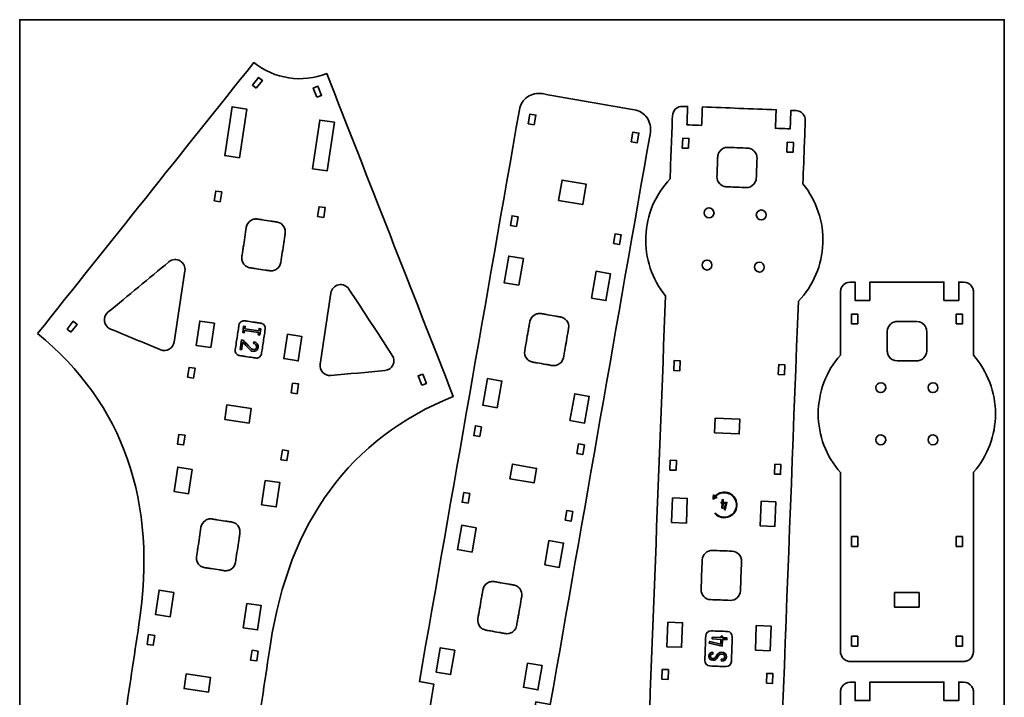
# Model space of a CAD drawing. Units: inches. Extents: x -998 to 1242, y -499 to 761.
# Drawn here: x -998 to -598, y -174 to 101 of the extents above; entities that cross this region are included whole.
import ezdxf

# ---------------------------------------------------------------- set-up
doc = ezdxf.new("R2010")
doc.units = ezdxf.units.IN
doc.header["$MEASUREMENT"] = 0
for name, color, linetype in [('Corte', 7, 'Continuous'), ('Grabado', 7, 'Continuous'), ('L_U+00EDmite', 7, 'Continuous')]:
    doc.layers.add(name, color=color, linetype=linetype)

msp = doc.modelspace()

# ---------------------------------------------------------------- linework, layer by layer
at = {"layer": 'Corte', "color": 242, "lineweight": 35, "true_color": 0xd50044}
for points in [[(-901.87, 73.25), (-899.38, 76.38), (-900.94, 77.63), (-903.44, 74.5), (-901.87, 73.25)], [(-877.22, 69.53), (-878.68, 73.25), (-876.81, 73.98), (-875.35, 70.26), (-877.22, 69.53)], [(-908.71, 44.99), (-905.72, 64.77), (-911.65, 65.66), (-914.64, 45.89), (-908.71, 44.99)], [(-879.04, 40.51), (-876.05, 60.28), (-870.12, 59.39), (-873.11, 39.61), (-879.04, 40.51)], [(-788.92, 58.37), (-788.23, 62.31), (-790.69, 62.74), (-791.38, 58.8), (-788.92, 58.37)], [(-749.52, 51.48), (-748.83, 55.42), (-746.37, 54.99), (-747.06, 51.05), (-749.52, 51.48)], [(-726.27, 48.82), (-726.11, 52.81), (-728.61, 52.91), (-728.77, 48.91), (-726.27, 48.82)], [(-686.3, 47.28), (-686.14, 51.27), (-683.65, 51.18), (-683.8, 47.18), (-686.3, 47.28)], [(-779.06, 27.67), (-777.62, 35.94), (-767.77, 34.22), (-769.21, 25.94), (-779.06, 27.67)], [(-918.94, 27.51), (-918.34, 31.46), (-915.87, 31.09), (-916.47, 27.13), (-918.94, 27.51)], [(-876.92, 21.15), (-876.32, 25.11), (-873.85, 24.74), (-874.45, 20.78), (-876.92, 21.15)], [(-796.15, 17.04), (-795.46, 20.98), (-797.92, 21.41), (-798.61, 17.47), (-796.15, 17.04)], [(-756.75, 10.14), (-756.06, 14.08), (-753.6, 13.65), (-754.29, 9.71), (-756.75, 10.14)], [(-795.25, -6.81), (-801.16, -5.77), (-799.26, 5.06), (-793.35, 4.03), (-795.25, -6.81)], [(-765.69, -11.98), (-759.78, -13.01), (-757.89, -2.17), (-763.8, -1.14), (-765.69, -11.98)], [(-657.5, -22.49), (-657.5, -18.49), (-660, -18.49), (-660, -22.49), (-657.5, -22.49)], [(-617.5, -22.49), (-615, -22.49), (-615, -18.49), (-617.5, -18.49), (-617.5, -22.49)], [(-977.12, -25.82), (-974.62, -22.69), (-976.19, -21.45), (-978.68, -24.57), (-977.12, -25.82)], [(-918.87, -22.24), (-924.8, -21.34), (-926.3, -31.23), (-920.37, -32.13), (-918.87, -22.24)], [(-889.21, -26.73), (-883.28, -27.62), (-884.77, -37.51), (-890.7, -36.61), (-889.21, -26.73)], [(-729.74, -41.5), (-729.59, -37.5), (-732.09, -37.41), (-732.24, -41.4), (-729.74, -41.5)], [(-689.77, -43.04), (-689.62, -39.04), (-687.12, -39.14), (-687.28, -43.13), (-689.77, -43.04)], [(-926.69, -40.53), (-927.29, -44.48), (-929.76, -44.11), (-929.17, -40.15), (-926.69, -40.53)], [(-834.62, -47.36), (-836.08, -43.64), (-834.22, -42.91), (-832.76, -46.63), (-834.62, -47.36)], [(-887.14, -46.51), (-887.74, -50.46), (-885.27, -50.84), (-884.67, -46.88), (-887.14, -46.51)], [(-803.95, -56.55), (-809.86, -55.52), (-807.96, -44.68), (-802.05, -45.72), (-803.95, -56.55)], [(-774.4, -61.72), (-768.49, -62.75), (-766.59, -51.92), (-772.5, -50.88), (-774.4, -61.72)], [(-913.77, -55.38), (-914.66, -61.31), (-904.78, -62.8), (-903.88, -56.87), (-913.77, -55.38)], [(-811.07, -68.25), (-810.38, -64.31), (-812.84, -63.88), (-813.53, -67.82), (-811.07, -68.25)], [(-715.65, -66.77), (-715.42, -60.77), (-705.43, -61.16), (-705.66, -67.15), (-715.65, -66.77)], [(-930.8, -67.72), (-931.4, -71.67), (-933.87, -71.3), (-933.28, -67.35), (-930.8, -67.72)], [(-771.67, -75.14), (-770.98, -71.2), (-768.52, -71.63), (-769.21, -75.57), (-771.67, -75.14)], [(-891.25, -73.7), (-891.85, -77.65), (-889.38, -78.03), (-888.78, -74.07), (-891.25, -73.7)], [(-798.84, -85.36), (-797.8, -79.45), (-787.95, -81.18), (-788.99, -87.09), (-798.84, -85.36)], [(-731.3, -81.95), (-731.15, -77.95), (-733.64, -77.86), (-733.8, -81.85), (-731.3, -81.95)], [(-691.33, -83.49), (-691.18, -79.49), (-688.68, -79.59), (-688.83, -83.58), (-691.33, -83.49)], [(-927.84, -81.57), (-933.77, -80.67), (-935.27, -90.56), (-929.34, -91.46), (-927.84, -81.57)], [(-898.18, -86.05), (-892.25, -86.95), (-893.74, -96.84), (-899.67, -95.94), (-898.18, -86.05)], [(-815.81, -95.34), (-815.12, -91.4), (-817.58, -90.97), (-818.27, -94.91), (-815.81, -95.34)], [(-732.73, -93.13), (-733.12, -103.12), (-727.12, -103.35), (-726.74, -93.36), (-732.73, -93.13)], [(-690.76, -94.74), (-691.15, -104.74), (-697.14, -104.51), (-696.76, -94.51), (-690.76, -94.74)], [(-776.41, -102.23), (-775.72, -98.29), (-773.25, -98.72), (-773.94, -102.66), (-776.41, -102.23)], [(-814.2, -115.16), (-820.11, -114.13), (-818.39, -104.28), (-812.48, -105.31), (-814.2, -115.16)], [(-784.65, -120.33), (-778.74, -121.36), (-777.02, -111.51), (-782.93, -110.48), (-784.65, -120.33)], [(-657.5, -112.87), (-657.5, -108.87), (-660, -108.87), (-660, -112.87), (-657.5, -112.87)], [(-617.5, -112.87), (-615, -112.87), (-615, -108.87), (-617.5, -108.87), (-617.5, -112.87)], [(-935.39, -131.5), (-941.32, -130.6), (-942.82, -140.49), (-936.89, -141.39), (-935.39, -131.5)], [(-632.56, -137.58), (-632.56, -131.58), (-642.56, -131.58), (-642.56, -137.58), (-632.56, -137.58)], [(-905.73, -135.98), (-899.8, -136.88), (-901.29, -146.77), (-907.22, -145.87), (-905.73, -135.98)], [(-734.67, -143.59), (-735.06, -153.58), (-729.06, -153.82), (-728.68, -143.82), (-734.67, -143.59)], [(-692.7, -145.21), (-693.09, -155.2), (-699.08, -154.97), (-698.7, -144.98), (-692.7, -145.21)], [(-943.1, -149.04), (-943.7, -153), (-946.17, -152.63), (-945.57, -148.67), (-943.1, -149.04)], [(-657.5, -153.36), (-657.5, -149.36), (-660, -149.36), (-660, -153.36), (-657.5, -153.36)], [(-617.5, -153.36), (-615, -153.36), (-615, -149.36), (-617.5, -149.36), (-617.5, -153.36)], [(-903.55, -155.02), (-904.15, -158.98), (-901.68, -159.35), (-901.08, -155.4), (-903.55, -155.02)], [(-821.18, -155.05), (-827.09, -154.02), (-828.81, -163.87), (-822.9, -164.91), (-821.18, -155.05)], [(-791.63, -160.22), (-785.72, -161.26), (-787.44, -171.11), (-793.35, -170.07), (-791.63, -160.22)], [(-734.57, -166.86), (-734.41, -162.87), (-736.91, -162.77), (-737.07, -166.77), (-734.57, -166.86)], [(-930.29, -164.64), (-931.18, -170.57), (-921.3, -172.06), (-920.4, -166.13), (-930.29, -164.64)], [(-694.6, -168.4), (-694.44, -164.4), (-691.95, -164.5), (-692.1, -168.5), (-694.6, -168.4)]]:
    msp.add_lwpolyline(points, dxfattribs=at)
for points, knots in [([(-990.68, -26.38), (-961.41, 10.29), (-932.14, 46.96), (-902.86, 83.64), (-894.49, 76.95), (-883.18, 75.24), (-873.2, 79.15), (-856.08, 35.46), (-838.96, -8.22), (-821.83, -51.91), (-863.79, -69.07), (-888.55, -102.64), (-896.1, -152.61), (-898.1, -165.79), (-900.09, -178.98), (-902.08, -192.16), (-913.83, -269.87), (-925.58, -347.59), (-937.33, -425.3), (-937.65, -427.4), (-938.79, -429.29), (-940.5, -430.55), (-942.2, -431.81), (-944.34, -432.33), (-946.44, -432.02), (-958.96, -430.12), (-971.49, -428.23), (-984.01, -426.34), (-986.11, -426.02), (-988, -424.88), (-989.26, -423.17), (-990.51, -421.47), (-991.04, -419.33), (-990.73, -417.23), (-978.98, -339.52), (-967.23, -261.8), (-955.48, -184.09), (-953.48, -170.9), (-951.49, -157.72), (-949.5, -144.54), (-941.94, -94.56), (-955.67, -55.18), (-990.68, -26.38)], [0, 0, 0, 0, 1, 1, 1, 2, 2, 2, 3, 3, 3, 4, 4, 4, 5, 5, 5, 6, 6, 6, 7, 7, 7, 8, 8, 8, 9, 9, 9, 10, 10, 10, 11, 11, 11, 12, 12, 12, 13, 13, 13, 14, 14, 14, 14]), ([(-919.06, -306.12), (-902.95, -350.19), (-886.84, -394.26), (-870.73, -438.33), (-860.67, -434.65), (-849.4, -436.63), (-841.18, -443.5), (-811.07, -407.52), (-780.96, -371.53), (-750.84, -335.55), (-785.18, -305.95), (-797.99, -266.25), (-789.28, -216.47), (-791.25, -216.12), (-793.22, -215.78), (-795.19, -215.44), (-792.9, -202.3), (-790.6, -189.17), (-788.3, -176.03), (-786.33, -176.38), (-784.36, -176.72), (-782.39, -177.07), (-768.85, -99.65), (-755.31, -22.22), (-741.76, 55.2), (-741.4, 57.29), (-741.88, 59.44), (-743.1, 61.17), (-744.31, 62.91), (-746.17, 64.09), (-748.26, 64.46), (-760.74, 66.64), (-773.22, 68.82), (-785.7, 71), (-787.79, 71.37), (-789.94, 70.89), (-791.67, 69.67), (-793.41, 68.45), (-794.59, 66.59), (-794.95, 64.5), (-808.5, -12.92), (-822.04, -90.34), (-835.58, -167.76), (-833.61, -168.11), (-831.64, -168.45), (-829.67, -168.8), (-831.97, -181.93), (-834.27, -195.06), (-836.57, -208.2), (-838.54, -207.85), (-840.51, -207.51), (-842.48, -207.16), (-851.19, -256.95), (-876.71, -289.94), (-919.06, -306.12)], [0, 0, 0, 0, 1, 1, 1, 2, 2, 2, 3, 3, 3, 4, 4, 4, 5, 5, 5, 6, 6, 6, 7, 7, 7, 8, 8, 8, 9, 9, 9, 10, 10, 10, 11, 11, 11, 12, 12, 12, 13, 13, 13, 14, 14, 14, 15, 15, 15, 16, 16, 16, 17, 17, 17, 18, 18, 18, 18]), ([(-732.77, 62), (-732.73, 63.06), (-732.27, 64.06), (-731.49, 64.78), (-730.71, 65.5), (-729.68, 65.88), (-728.62, 65.84), (-727.95, 65.84), (-727.28, 65.84), (-726.61, 65.84), (-726.61, 65.84), (-726.61, 65.84), (-726.61, 65.84), (-726.71, 63.34), (-726.81, 60.84), (-726.9, 58.35), (-726.57, 58.33), (-726.24, 58.32), (-725.9, 58.31), (-724.24, 58.24), (-722.57, 58.18), (-720.91, 58.12), (-720.81, 60.61), (-720.71, 63.11), (-720.62, 65.61), (-710.63, 65.23), (-700.63, 64.84), (-690.64, 64.46), (-690.74, 61.96), (-690.83, 59.46), (-690.93, 56.96), (-689.26, 56.9), (-687.6, 56.83), (-685.93, 56.77), (-685.6, 56.76), (-685.27, 56.74), (-684.93, 56.73), (-684.84, 59.23), (-684.74, 61.73), (-684.65, 64.23), (-684.29, 64.21), (-683.93, 64.2), (-683.58, 64.19), (-683.4, 64.18), (-683.22, 64.17), (-683.04, 64.16), (-682.89, 64.16), (-682.67, 64.15), (-682.52, 64.14), (-681.81, 64.09), (-681.13, 63.86), (-680.55, 63.46), (-679.96, 63.06), (-679.5, 62.51), (-679.19, 61.88), (-679.04, 61.57), (-678.94, 61.25), (-678.87, 60.92), (-678.84, 60.76), (-678.82, 60.6), (-678.81, 60.44), (-678.81, 60.36), (-678.8, 60.29), (-678.8, 60.21), (-678.8, 60.07), (-678.81, 59.94), (-678.81, 59.8), (-678.92, 56.98), (-679.03, 54.15), (-679.14, 51.33), (-679.35, 45.68), (-679.57, 40.03), (-679.79, 34.38), (-674.22, 27.58), (-671.33, 18.97), (-671.67, 10.19), (-672.01, 1.4), (-675.55, -6.95), (-681.62, -13.31), (-685.42, -111.9), (-689.21, -210.49), (-693.01, -309.09), (-662.89, -328.05), (-632.78, -347.02), (-602.67, -365.98), (-628.23, -406.58), (-653.8, -447.17), (-679.37, -487.76), (-687.44, -482.68), (-696.23, -478.84), (-705.45, -476.37), (-705.32, -472.99), (-705.19, -469.6), (-705.06, -466.21), (-705.39, -466.2), (-705.72, -466.19), (-706.05, -466.17), (-707.72, -466.11), (-709.39, -466.05), (-711.05, -465.98), (-711.17, -468.98), (-711.28, -471.98), (-711.4, -474.99), (-721.27, -473.02), (-731.38, -472.63), (-741.38, -473.83), (-741.26, -470.83), (-741.14, -467.83), (-741.03, -464.83), (-742.69, -464.76), (-744.36, -464.7), (-746.03, -464.64), (-746.36, -464.62), (-746.69, -464.61), (-747.02, -464.6), (-747.15, -467.98), (-747.29, -471.37), (-747.42, -474.76), (-756.79, -476.51), (-765.86, -479.66), (-774.3, -484.11), (-786.07, -461.77), (-797.85, -439.43), (-809.63, -417.09), (-775.94, -398.69), (-756.34, -370.26), (-749.58, -332.78), (-748.8, -328.47), (-748.21, -324.14), (-747.78, -319.78), (-747.56, -317.53), (-747.38, -315.27), (-747.24, -313.01), (-747.17, -311.86), (-747.11, -310.71), (-747.07, -309.55), (-747.02, -308.43), (-746.98, -307.3), (-746.93, -306.17), (-746.59, -297.21), (-746.24, -288.24), (-745.9, -279.28), (-745.21, -261.4), (-744.52, -243.52), (-743.83, -225.65), (-741.08, -154.14), (-738.33, -82.64), (-735.58, -11.13), (-741.1, -4.35), (-743.95, 4.22), (-743.62, 12.96), (-743.28, 21.7), (-739.77, 30.01), (-733.75, 36.36), (-733.42, 44.9), (-733.1, 53.45), (-732.77, 62)], [0, 0, 0, 0, 1, 1, 1, 2, 2, 2, 3, 3, 3, 4, 4, 4, 5, 5, 5, 6, 6, 6, 7, 7, 7, 8, 8, 8, 9, 9, 9, 10, 10, 10, 11, 11, 11, 12, 12, 12, 13, 13, 13, 14, 14, 14, 15, 15, 15, 16, 16, 16, 17, 17, 17, 18, 18, 18, 19, 19, 19, 20, 20, 20, 21, 21, 21, 22, 22, 22, 23, 23, 23, 24, 24, 24, 25, 25, 25, 26, 26, 26, 27, 27, 27, 28, 28, 28, 29, 29, 29, 30, 30, 30, 31, 31, 31, 32, 32, 32, 33, 33, 33, 34, 34, 34, 35, 35, 35, 36, 36, 36, 37, 37, 37, 38, 38, 38, 39, 39, 39, 40, 40, 40, 41, 41, 41, 42, 42, 42, 43, 43, 43, 44, 44, 44, 45, 45, 45, 46, 46, 46, 47, 47, 47, 48, 48, 48, 49, 49, 49, 50, 50, 50, 51, 51, 51, 52, 52, 52, 52]), ([(-698.41, 44.73), (-698.5, 42.35), (-698.59, 39.97), (-698.68, 37.6), (-698.69, 37.31), (-698.7, 37.02), (-698.71, 36.72), (-698.72, 36.44), (-698.76, 36.17), (-698.83, 35.9), (-698.99, 35.3), (-699.27, 34.75), (-699.67, 34.29), (-700.47, 33.36), (-701.64, 32.84), (-702.86, 32.89), (-705.24, 32.98), (-707.62, 33.07), (-710, 33.17), (-710.27, 33.18), (-710.54, 33.19), (-710.81, 33.2), (-710.89, 33.2), (-710.96, 33.2), (-711.03, 33.21), (-711.16, 33.22), (-711.28, 33.24), (-711.41, 33.26), (-711.67, 33.3), (-711.92, 33.38), (-712.17, 33.47), (-712.69, 33.68), (-713.17, 33.99), (-713.56, 34.4), (-714.33, 35.18), (-714.74, 36.25), (-714.7, 37.35), (-714.61, 39.73), (-714.52, 42.11), (-714.43, 44.49), (-714.42, 44.77), (-714.4, 45.04), (-714.39, 45.32), (-714.37, 46.01), (-714.18, 46.65), (-713.83, 47.24), (-713.08, 48.5), (-711.71, 49.24), (-710.24, 49.19), (-707.86, 49.09), (-705.49, 49), (-703.11, 48.91), (-702.84, 48.9), (-702.57, 48.89), (-702.29, 48.88), (-702.22, 48.88), (-702.15, 48.87), (-702.07, 48.87), (-701.95, 48.86), (-701.82, 48.84), (-701.7, 48.82), (-701.44, 48.77), (-701.19, 48.7), (-700.94, 48.6), (-700.41, 48.4), (-699.94, 48.08), (-699.55, 47.68), (-698.77, 46.89), (-698.36, 45.83), (-698.41, 44.73)], [0, 0, 0, 0, 1, 1, 1, 2, 2, 2, 3, 3, 3, 4, 4, 4, 5, 5, 5, 6, 6, 6, 7, 7, 7, 8, 8, 8, 9, 9, 9, 10, 10, 10, 11, 11, 11, 12, 12, 12, 13, 13, 13, 14, 14, 14, 15, 15, 15, 16, 16, 16, 17, 17, 17, 18, 18, 18, 19, 19, 19, 20, 20, 20, 21, 21, 21, 22, 22, 22, 23, 23, 23, 23]), ([(-719.89, 22.61), (-719.91, 21.5), (-719.02, 20.6), (-717.92, 20.59), (-716.81, 20.57), (-715.91, 21.46), (-715.89, 22.56), (-715.88, 23.67), (-716.77, 24.57), (-717.87, 24.59), (-718.98, 24.6), (-719.88, 23.71), (-719.89, 22.61)], [0, 0, 0, 0, 1, 1, 1, 2, 2, 2, 3, 3, 3, 4, 4, 4, 4]), ([(-891.88, 2.46), (-891.47, 5.14), (-891.06, 7.83), (-890.66, 10.51), (-890.56, 11.18), (-890.46, 11.84), (-890.36, 12.51), (-890.31, 12.84), (-890.26, 13.18), (-890.21, 13.51), (-890.18, 13.68), (-890.15, 13.84), (-890.13, 14.01), (-890.11, 14.17), (-890.08, 14.33), (-890.06, 14.49), (-889.91, 15.89), (-890.5, 17.26), (-891.62, 18.11), (-892.09, 18.46), (-892.63, 18.71), (-893.21, 18.83), (-893.27, 18.85), (-893.34, 18.86), (-893.41, 18.87), (-893.67, 18.91), (-893.93, 18.95), (-894.19, 18.99), (-894.78, 19.08), (-895.38, 19.17), (-895.97, 19.26), (-897.15, 19.44), (-898.33, 19.62), (-899.51, 19.79), (-900.07, 19.88), (-900.62, 19.96), (-901.18, 20.05), (-901.35, 20.07), (-901.52, 20.1), (-901.69, 20.11), (-901.97, 20.13), (-902.23, 20.12), (-902.5, 20.08), (-903.08, 20), (-903.63, 19.79), (-904.12, 19.48), (-905.08, 18.85), (-905.73, 17.85), (-905.9, 16.72), (-906.31, 14.03), (-906.71, 11.35), (-907.12, 8.67), (-907.22, 8), (-907.32, 7.33), (-907.42, 6.67), (-907.47, 6.33), (-907.52, 6), (-907.57, 5.67), (-907.6, 5.5), (-907.62, 5.33), (-907.65, 5.17), (-907.67, 5), (-907.7, 4.84), (-907.72, 4.68), (-907.87, 3.29), (-907.28, 1.92), (-906.16, 1.07), (-905.69, 0.71), (-905.15, 0.46), (-904.57, 0.34), (-904.5, 0.33), (-904.44, 0.31), (-904.37, 0.3), (-904.11, 0.26), (-903.85, 0.22), (-903.58, 0.18), (-902.99, 0.09), (-902.4, 0), (-901.81, -0.08), (-900.63, -0.26), (-899.45, -0.44), (-898.27, -0.62), (-897.71, -0.7), (-897.15, -0.79), (-896.6, -0.87), (-896.43, -0.9), (-896.26, -0.92), (-896.08, -0.94), (-895.81, -0.95), (-895.54, -0.94), (-895.27, -0.9), (-894.7, -0.82), (-894.15, -0.62), (-893.66, -0.3), (-892.69, 0.32), (-892.05, 1.32), (-891.88, 2.46)], [0, 0, 0, 0, 1, 1, 1, 2, 2, 2, 3, 3, 3, 4, 4, 4, 5, 5, 5, 6, 6, 6, 7, 7, 7, 8, 8, 8, 9, 9, 9, 10, 10, 10, 11, 11, 11, 12, 12, 12, 13, 13, 13, 14, 14, 14, 15, 15, 15, 16, 16, 16, 17, 17, 17, 18, 18, 18, 19, 19, 19, 20, 20, 20, 21, 21, 21, 22, 22, 22, 23, 23, 23, 24, 24, 24, 25, 25, 25, 26, 26, 26, 27, 27, 27, 28, 28, 28, 29, 29, 29, 30, 30, 30, 31, 31, 31, 32, 32, 32, 32]), ([(-698.7, 21.78), (-698.71, 20.68), (-697.82, 19.77), (-696.72, 19.76), (-695.61, 19.75), (-694.71, 20.63), (-694.7, 21.74), (-694.68, 22.84), (-695.57, 23.75), (-696.67, 23.76), (-697.78, 23.77), (-698.68, 22.89), (-698.7, 21.78)], [0, 0, 0, 0, 1, 1, 1, 2, 2, 2, 3, 3, 3, 4, 4, 4, 4]), ([(-937.33, 2.7), (-945.59, -4.13), (-953.86, -10.96), (-962.12, -17.79), (-963.2, -18.69), (-963.74, -20.08), (-963.53, -21.47), (-963.32, -22.86), (-962.4, -24.04), (-961.1, -24.57), (-954.29, -27.38), (-947.49, -30.19), (-940.68, -33.01), (-939.55, -33.47), (-938.26, -33.4), (-937.19, -32.79), (-936.12, -32.19), (-935.38, -31.12), (-935.2, -29.91), (-933.74, -20.26), (-932.29, -10.62), (-930.83, -0.98), (-930.58, 0.66), (-931.37, 2.29), (-932.81, 3.1), (-934.26, 3.92), (-936.05, 3.76), (-937.33, 2.7)], [0, 0, 0, 0, 1, 1, 1, 2, 2, 2, 3, 3, 3, 4, 4, 4, 5, 5, 5, 6, 6, 6, 7, 7, 7, 8, 8, 8, 9, 9, 9, 9]), ([(-720.72, 1.41), (-720.73, 0.31), (-719.85, -0.6), (-718.74, -0.61), (-717.64, -0.62), (-716.73, 0.26), (-716.72, 1.37), (-716.71, 2.47), (-717.59, 3.38), (-718.7, 3.39), (-719.8, 3.4), (-720.71, 2.51), (-720.72, 1.41)], [0, 0, 0, 0, 1, 1, 1, 2, 2, 2, 3, 3, 3, 4, 4, 4, 4]), ([(-699.46, 0.58), (-699.45, 1.69), (-698.55, 2.57), (-697.44, 2.56), (-696.34, 2.55), (-695.45, 1.64), (-695.46, 0.54), (-695.48, -0.57), (-696.38, -1.45), (-697.48, -1.44), (-698.59, -1.43), (-699.48, -0.52), (-699.46, 0.58)], [0, 0, 0, 0, 1, 1, 1, 2, 2, 2, 3, 3, 3, 4, 4, 4, 4]), ([(-864.2, -8.35), (-858.33, -17.32), (-852.45, -26.29), (-846.58, -35.26), (-845.81, -36.44), (-845.71, -37.93), (-846.32, -39.19), (-846.93, -40.46), (-848.16, -41.31), (-849.56, -41.44), (-856.89, -42.11), (-864.22, -42.78), (-871.55, -43.46), (-872.78, -43.57), (-873.99, -43.11), (-874.83, -42.22), (-875.67, -41.32), (-876.06, -40.09), (-875.88, -38.88), (-874.42, -29.23), (-872.96, -19.59), (-871.5, -9.95), (-871.25, -8.31), (-870.02, -6.99), (-868.4, -6.64), (-866.78, -6.28), (-865.11, -6.97), (-864.2, -8.35)], [0, 0, 0, 0, 1, 1, 1, 2, 2, 2, 3, 3, 3, 4, 4, 4, 5, 5, 5, 6, 6, 6, 7, 7, 7, 8, 8, 8, 9, 9, 9, 9]), ([(-614.5, -5.49), (-613.14, -5.49), (-611.87, -6.19), (-611.14, -7.33), (-610.87, -7.75), (-610.68, -8.21), (-610.58, -8.69), (-610.54, -8.92), (-610.51, -9.14), (-610.51, -9.37), (-610.5, -9.46), (-610.5, -9.55), (-610.5, -9.64), (-610.5, -9.82), (-610.5, -9.99), (-610.5, -10.17), (-610.5, -10.52), (-610.5, -10.86), (-610.5, -11.21), (-610.5, -13.88), (-610.5, -16.55), (-610.5, -19.22), (-610.5, -24.56), (-610.5, -29.89), (-610.5, -35.23), (-604.73, -41.8), (-601.55, -50.25), (-601.55, -58.99), (-601.55, -67.74), (-604.73, -76.19), (-610.5, -82.76), (-610.5, -99.77), (-610.5, -116.78), (-610.5, -133.79), (-610.5, -139.35), (-610.5, -144.92), (-610.5, -150.49), (-610.5, -151.81), (-610.5, -153.14), (-610.5, -154.46), (-610.5, -154.79), (-610.5, -155.11), (-610.5, -155.44), (-610.5, -155.58), (-610.5, -155.71), (-610.51, -155.85), (-610.53, -156.06), (-610.56, -156.27), (-610.61, -156.48), (-610.82, -157.41), (-611.35, -158.22), (-612.11, -158.79), (-612.52, -159.09), (-612.97, -159.31), (-613.46, -159.44), (-613.69, -159.5), (-613.92, -159.54), (-614.15, -159.57), (-614.4, -159.59), (-614.64, -159.58), (-614.89, -159.58), (-615.96, -159.58), (-617.04, -159.58), (-618.11, -159.58), (-620.26, -159.58), (-622.41, -159.58), (-624.56, -159.58), (-628.86, -159.58), (-633.16, -159.58), (-637.45, -159.58), (-641.75, -159.58), (-646.06, -159.58), (-650.36, -159.58), (-652.51, -159.58), (-654.66, -159.58), (-656.81, -159.58), (-657.88, -159.58), (-658.96, -159.58), (-660.03, -159.58), (-660.17, -159.58), (-660.3, -159.58), (-660.43, -159.58), (-660.55, -159.58), (-660.67, -159.58), (-660.78, -159.57), (-661.02, -159.56), (-661.25, -159.52), (-661.47, -159.46), (-661.96, -159.34), (-662.42, -159.13), (-662.83, -158.84), (-663.6, -158.28), (-664.15, -157.47), (-664.38, -156.55), (-664.44, -156.34), (-664.47, -156.12), (-664.49, -155.91), (-664.5, -155.8), (-664.5, -155.7), (-664.5, -155.59), (-664.5, -155.28), (-664.5, -154.96), (-664.5, -154.64), (-664.5, -153.31), (-664.5, -151.99), (-664.5, -150.66), (-664.5, -145.07), (-664.5, -139.48), (-664.5, -133.9), (-664.5, -116.88), (-664.5, -99.87), (-664.5, -82.85), (-670.33, -76.27), (-673.55, -67.78), (-673.55, -58.99), (-673.55, -50.2), (-670.33, -41.71), (-664.5, -35.13), (-664.5, -29.83), (-664.5, -24.52), (-664.5, -19.21), (-664.5, -16.56), (-664.5, -13.91), (-664.5, -11.25), (-664.5, -10.91), (-664.5, -10.57), (-664.5, -10.22), (-664.5, -10.05), (-664.5, -9.88), (-664.5, -9.71), (-664.5, -9.6), (-664.5, -9.5), (-664.5, -9.4), (-664.5, -9.17), (-664.47, -8.95), (-664.43, -8.73), (-664.34, -8.25), (-664.16, -7.8), (-663.9, -7.39), (-663.19, -6.23), (-661.95, -5.52), (-660.59, -5.49), (-659.92, -5.49), (-659.26, -5.49), (-658.59, -5.49), (-658.59, -7.99), (-658.59, -10.49), (-658.59, -12.99), (-658.26, -12.99), (-657.92, -12.99), (-657.59, -12.99), (-655.92, -12.99), (-654.26, -12.99), (-652.59, -12.99), (-652.59, -10.49), (-652.59, -7.99), (-652.59, -5.49), (-642.56, -5.49), (-632.53, -5.49), (-622.5, -5.49), (-622.5, -7.99), (-622.5, -10.49), (-622.5, -12.99), (-620.84, -12.99), (-619.17, -12.99), (-617.5, -12.99), (-617.17, -12.99), (-616.84, -12.99), (-616.5, -12.99), (-616.5, -10.49), (-616.5, -7.99), (-616.5, -5.49), (-615.84, -5.49), (-615.17, -5.49), (-614.5, -5.49)], [0, 0, 0, 0, 1, 1, 1, 2, 2, 2, 3, 3, 3, 4, 4, 4, 5, 5, 5, 6, 6, 6, 7, 7, 7, 8, 8, 8, 9, 9, 9, 10, 10, 10, 11, 11, 11, 12, 12, 12, 13, 13, 13, 14, 14, 14, 15, 15, 15, 16, 16, 16, 17, 17, 17, 18, 18, 18, 19, 19, 19, 20, 20, 20, 21, 21, 21, 22, 22, 22, 23, 23, 23, 24, 24, 24, 25, 25, 25, 26, 26, 26, 27, 27, 27, 28, 28, 28, 29, 29, 29, 30, 30, 30, 31, 31, 31, 32, 32, 32, 33, 33, 33, 34, 34, 34, 35, 35, 35, 36, 36, 36, 37, 37, 37, 38, 38, 38, 39, 39, 39, 40, 40, 40, 41, 41, 41, 42, 42, 42, 43, 43, 43, 44, 44, 44, 45, 45, 45, 46, 46, 46, 47, 47, 47, 48, 48, 48, 49, 49, 49, 50, 50, 50, 51, 51, 51, 52, 52, 52, 53, 53, 53, 54, 54, 54, 55, 55, 55, 56, 56, 56, 57, 57, 57, 58, 58, 58, 58]), ([(-774.96, -24.31), (-775.43, -26.99), (-775.89, -29.66), (-776.36, -32.33), (-776.48, -33), (-776.59, -33.66), (-776.71, -34.33), (-776.77, -34.66), (-776.83, -34.99), (-776.89, -35.32), (-776.91, -35.49), (-776.94, -35.65), (-776.97, -35.82), (-777, -35.98), (-777.03, -36.14), (-777.06, -36.3), (-777.36, -37.67), (-778.35, -38.78), (-779.68, -39.23), (-780.24, -39.42), (-780.84, -39.49), (-781.42, -39.42), (-781.49, -39.41), (-781.56, -39.4), (-781.63, -39.39), (-781.89, -39.35), (-782.15, -39.3), (-782.41, -39.25), (-783, -39.15), (-783.59, -39.05), (-784.17, -38.94), (-785.35, -38.74), (-786.53, -38.53), (-787.71, -38.33), (-788.26, -38.23), (-788.81, -38.13), (-789.37, -38.04), (-789.54, -38.01), (-789.71, -37.98), (-789.88, -37.93), (-790.14, -37.86), (-790.39, -37.77), (-790.63, -37.65), (-791.15, -37.39), (-791.61, -37.02), (-791.97, -36.56), (-792.69, -35.66), (-792.99, -34.51), (-792.79, -33.38), (-792.32, -30.7), (-791.85, -28.03), (-791.38, -25.36), (-791.27, -24.69), (-791.15, -24.03), (-791.04, -23.36), (-790.98, -23.03), (-790.92, -22.7), (-790.86, -22.37), (-790.83, -22.2), (-790.8, -22.04), (-790.77, -21.87), (-790.75, -21.71), (-790.72, -21.55), (-790.69, -21.39), (-790.39, -20.02), (-789.39, -18.91), (-788.06, -18.46), (-787.5, -18.27), (-786.91, -18.2), (-786.32, -18.27), (-786.26, -18.28), (-786.19, -18.29), (-786.12, -18.3), (-785.86, -18.34), (-785.6, -18.39), (-785.34, -18.44), (-784.75, -18.54), (-784.16, -18.64), (-783.57, -18.75), (-782.4, -18.95), (-781.22, -19.16), (-780.04, -19.36), (-779.49, -19.46), (-778.93, -19.56), (-778.38, -19.65), (-778.21, -19.68), (-778.04, -19.71), (-777.87, -19.76), (-777.61, -19.83), (-777.36, -19.92), (-777.11, -20.05), (-776.59, -20.3), (-776.14, -20.67), (-775.77, -21.13), (-775.06, -22.03), (-774.76, -23.18), (-774.96, -24.31)], [0, 0, 0, 0, 1, 1, 1, 2, 2, 2, 3, 3, 3, 4, 4, 4, 5, 5, 5, 6, 6, 6, 7, 7, 7, 8, 8, 8, 9, 9, 9, 10, 10, 10, 11, 11, 11, 12, 12, 12, 13, 13, 13, 14, 14, 14, 15, 15, 15, 16, 16, 16, 17, 17, 17, 18, 18, 18, 19, 19, 19, 20, 20, 20, 21, 21, 21, 22, 22, 22, 23, 23, 23, 24, 24, 24, 25, 25, 25, 26, 26, 26, 27, 27, 27, 28, 28, 28, 29, 29, 29, 30, 30, 30, 31, 31, 31, 32, 32, 32, 32]), ([(-645.5, -25.51), (-645.5, -27.88), (-645.5, -30.26), (-645.5, -32.64), (-645.5, -32.93), (-645.5, -33.22), (-645.5, -33.51), (-645.5, -33.8), (-645.47, -34.07), (-645.41, -34.35), (-645.29, -34.95), (-645.02, -35.51), (-644.64, -35.99), (-643.88, -36.95), (-642.73, -37.51), (-641.5, -37.51), (-639.12, -37.51), (-636.74, -37.51), (-634.36, -37.51), (-634.09, -37.51), (-633.82, -37.51), (-633.55, -37.51), (-633.48, -37.51), (-633.4, -37.5), (-633.33, -37.5), (-633.2, -37.5), (-633.08, -37.48), (-632.95, -37.47), (-632.69, -37.43), (-632.43, -37.37), (-632.18, -37.28), (-631.65, -37.1), (-631.17, -36.8), (-630.76, -36.41), (-629.96, -35.66), (-629.5, -34.61), (-629.5, -33.51), (-629.5, -31.12), (-629.5, -28.74), (-629.5, -26.36), (-629.5, -26.08), (-629.5, -25.81), (-629.5, -25.53), (-629.5, -24.84), (-629.66, -24.19), (-629.99, -23.59), (-630.7, -22.3), (-632.04, -21.51), (-633.5, -21.51), (-635.88, -21.51), (-638.26, -21.51), (-640.65, -21.51), (-640.92, -21.51), (-641.19, -21.51), (-641.46, -21.51), (-641.53, -21.51), (-641.6, -21.51), (-641.68, -21.51), (-641.8, -21.51), (-641.93, -21.53), (-642.05, -21.54), (-642.32, -21.58), (-642.57, -21.64), (-642.82, -21.73), (-643.36, -21.92), (-643.84, -22.21), (-644.25, -22.6), (-645.05, -23.35), (-645.5, -24.4), (-645.5, -25.51)], [0, 0, 0, 0, 1, 1, 1, 2, 2, 2, 3, 3, 3, 4, 4, 4, 5, 5, 5, 6, 6, 6, 7, 7, 7, 8, 8, 8, 9, 9, 9, 10, 10, 10, 11, 11, 11, 12, 12, 12, 13, 13, 13, 14, 14, 14, 15, 15, 15, 16, 16, 16, 17, 17, 17, 18, 18, 18, 19, 19, 19, 20, 20, 20, 21, 21, 21, 22, 22, 22, 23, 23, 23, 23]), ([(-646.15, -48.45), (-646.12, -47.34), (-646.99, -46.42), (-648.1, -46.39), (-649.2, -46.36), (-650.12, -47.23), (-650.15, -48.34), (-650.18, -49.44), (-649.31, -50.36), (-648.21, -50.39), (-647.1, -50.42), (-646.18, -49.55), (-646.15, -48.45)], [0, 0, 0, 0, 1, 1, 1, 2, 2, 2, 3, 3, 3, 4, 4, 4, 4]), ([(-624.94, -48.44), (-624.91, -47.33), (-625.78, -46.41), (-626.88, -46.38), (-627.99, -46.35), (-628.91, -47.22), (-628.94, -48.33), (-628.97, -49.43), (-628.1, -50.35), (-627, -50.38), (-625.89, -50.41), (-624.97, -49.54), (-624.94, -48.44)], [0, 0, 0, 0, 1, 1, 1, 2, 2, 2, 3, 3, 3, 4, 4, 4, 4]), ([(-646.14, -69.66), (-646.11, -68.56), (-646.98, -67.64), (-648.09, -67.6), (-649.19, -67.57), (-650.11, -68.44), (-650.14, -69.55), (-650.17, -70.65), (-649.3, -71.57), (-648.2, -71.6), (-647.09, -71.63), (-646.17, -70.76), (-646.14, -69.66)], [0, 0, 0, 0, 1, 1, 1, 2, 2, 2, 3, 3, 3, 4, 4, 4, 4]), ([(-624.93, -69.65), (-624.9, -68.55), (-625.77, -67.63), (-626.87, -67.59), (-627.98, -67.56), (-628.9, -68.43), (-628.93, -69.54), (-628.96, -70.64), (-628.09, -71.56), (-626.99, -71.59), (-625.88, -71.62), (-624.96, -70.75), (-624.93, -69.65)], [0, 0, 0, 0, 1, 1, 1, 2, 2, 2, 3, 3, 3, 4, 4, 4, 4]), ([(-910.29, -119.34), (-909.88, -116.66), (-909.48, -113.97), (-909.07, -111.29), (-908.97, -110.62), (-908.87, -109.96), (-908.77, -109.29), (-908.72, -108.96), (-908.67, -108.62), (-908.62, -108.29), (-908.59, -108.12), (-908.57, -107.96), (-908.54, -107.79), (-908.52, -107.63), (-908.49, -107.47), (-908.47, -107.31), (-908.32, -105.91), (-908.91, -104.54), (-910.03, -103.69), (-910.5, -103.33), (-911.05, -103.09), (-911.62, -102.96), (-911.69, -102.95), (-911.76, -102.94), (-911.82, -102.93), (-912.09, -102.88), (-912.35, -102.85), (-912.61, -102.81), (-913.2, -102.72), (-913.79, -102.63), (-914.38, -102.54), (-915.56, -102.36), (-916.74, -102.18), (-917.93, -102), (-918.48, -101.92), (-919.04, -101.84), (-919.59, -101.75), (-919.77, -101.73), (-919.94, -101.7), (-920.11, -101.69), (-920.38, -101.67), (-920.65, -101.68), (-920.92, -101.72), (-921.49, -101.8), (-922.05, -102.01), (-922.53, -102.32), (-923.5, -102.95), (-924.15, -103.95), (-924.32, -105.08), (-924.72, -107.77), (-925.13, -110.45), (-925.53, -113.13), (-925.63, -113.8), (-925.74, -114.47), (-925.84, -115.13), (-925.89, -115.47), (-925.94, -115.8), (-925.99, -116.13), (-926.01, -116.3), (-926.04, -116.47), (-926.06, -116.63), (-926.09, -116.79), (-926.12, -116.95), (-926.13, -117.12), (-926.28, -118.51), (-925.69, -119.88), (-924.58, -120.73), (-924.11, -121.09), (-923.56, -121.34), (-922.98, -121.46), (-922.92, -121.47), (-922.85, -121.49), (-922.78, -121.5), (-922.52, -121.54), (-922.26, -121.58), (-922, -121.61), (-921.41, -121.7), (-920.82, -121.79), (-920.23, -121.88), (-919.04, -122.06), (-917.86, -122.24), (-916.68, -122.42), (-916.13, -122.5), (-915.57, -122.59), (-915.01, -122.67), (-914.84, -122.7), (-914.67, -122.72), (-914.5, -122.73), (-914.23, -122.75), (-913.96, -122.74), (-913.69, -122.7), (-913.11, -122.62), (-912.56, -122.42), (-912.07, -122.1), (-911.11, -121.48), (-910.46, -120.47), (-910.29, -119.34)], [0, 0, 0, 0, 1, 1, 1, 2, 2, 2, 3, 3, 3, 4, 4, 4, 5, 5, 5, 6, 6, 6, 7, 7, 7, 8, 8, 8, 9, 9, 9, 10, 10, 10, 11, 11, 11, 12, 12, 12, 13, 13, 13, 14, 14, 14, 15, 15, 15, 16, 16, 16, 17, 17, 17, 18, 18, 18, 19, 19, 19, 20, 20, 20, 21, 21, 21, 22, 22, 22, 23, 23, 23, 24, 24, 24, 25, 25, 25, 26, 26, 26, 27, 27, 27, 28, 28, 28, 29, 29, 29, 30, 30, 30, 31, 31, 31, 32, 32, 32, 32]), ([(-705.16, -130.92), (-705.01, -126.92), (-704.86, -122.93), (-704.7, -118.93), (-704.66, -117.87), (-705.04, -116.84), (-705.76, -116.06), (-706.49, -115.28), (-707.49, -114.82), (-708.55, -114.78), (-711.21, -114.68), (-713.88, -114.57), (-716.54, -114.47), (-717.6, -114.43), (-718.63, -114.81), (-719.41, -115.53), (-720.19, -116.25), (-720.65, -117.25), (-720.69, -118.31), (-720.84, -122.31), (-721, -126.31), (-721.15, -130.31), (-721.19, -131.37), (-720.81, -132.4), (-720.09, -133.18), (-719.37, -133.96), (-718.37, -134.42), (-717.31, -134.46), (-714.64, -134.56), (-711.98, -134.66), (-709.31, -134.76), (-708.25, -134.81), (-707.22, -134.42), (-706.44, -133.7), (-705.66, -132.98), (-705.2, -131.98), (-705.16, -130.92)], [0, 0, 0, 0, 1, 1, 1, 2, 2, 2, 3, 3, 3, 4, 4, 4, 5, 5, 5, 6, 6, 6, 7, 7, 7, 8, 8, 8, 9, 9, 9, 10, 10, 10, 11, 11, 11, 12, 12, 12, 12]), ([(-794, -133.16), (-794.47, -135.83), (-794.94, -138.51), (-795.4, -141.18), (-795.52, -141.84), (-795.63, -142.51), (-795.75, -143.17), (-795.81, -143.51), (-795.87, -143.84), (-795.93, -144.17), (-795.95, -144.34), (-795.98, -144.5), (-796.01, -144.67), (-796.04, -144.83), (-796.07, -144.99), (-796.1, -145.15), (-796.4, -146.52), (-797.39, -147.63), (-798.72, -148.08), (-799.28, -148.27), (-799.88, -148.33), (-800.46, -148.27), (-800.53, -148.26), (-800.6, -148.25), (-800.67, -148.24), (-800.93, -148.19), (-801.19, -148.15), (-801.45, -148.1), (-802.04, -148), (-802.63, -147.89), (-803.21, -147.79), (-804.39, -147.59), (-805.57, -147.38), (-806.75, -147.17), (-807.3, -147.08), (-807.85, -146.98), (-808.41, -146.88), (-808.58, -146.85), (-808.75, -146.82), (-808.92, -146.78), (-809.18, -146.71), (-809.43, -146.61), (-809.67, -146.49), (-810.19, -146.23), (-810.65, -145.86), (-811.01, -145.41), (-811.73, -144.51), (-812.03, -143.35), (-811.83, -142.22), (-811.36, -139.55), (-810.89, -136.88), (-810.43, -134.2), (-810.31, -133.54), (-810.19, -132.88), (-810.08, -132.21), (-810.02, -131.88), (-809.96, -131.55), (-809.9, -131.22), (-809.87, -131.05), (-809.84, -130.88), (-809.82, -130.72), (-809.79, -130.56), (-809.76, -130.4), (-809.73, -130.24), (-809.43, -128.87), (-808.43, -127.75), (-807.1, -127.3), (-806.54, -127.11), (-805.95, -127.05), (-805.36, -127.12), (-805.3, -127.13), (-805.23, -127.14), (-805.16, -127.15), (-804.9, -127.19), (-804.64, -127.24), (-804.38, -127.28), (-803.79, -127.39), (-803.2, -127.49), (-802.61, -127.59), (-801.44, -127.8), (-800.26, -128.01), (-799.08, -128.21), (-798.53, -128.31), (-797.97, -128.4), (-797.42, -128.5), (-797.25, -128.53), (-797.08, -128.56), (-796.91, -128.61), (-796.65, -128.68), (-796.4, -128.77), (-796.15, -128.89), (-795.63, -129.15), (-795.18, -129.52), (-794.81, -129.98), (-794.1, -130.87), (-793.8, -132.03), (-794, -133.16)], [0, 0, 0, 0, 1, 1, 1, 2, 2, 2, 3, 3, 3, 4, 4, 4, 5, 5, 5, 6, 6, 6, 7, 7, 7, 8, 8, 8, 9, 9, 9, 10, 10, 10, 11, 11, 11, 12, 12, 12, 13, 13, 13, 14, 14, 14, 15, 15, 15, 16, 16, 16, 17, 17, 17, 18, 18, 18, 19, 19, 19, 20, 20, 20, 21, 21, 21, 22, 22, 22, 23, 23, 23, 24, 24, 24, 25, 25, 25, 26, 26, 26, 27, 27, 27, 28, 28, 28, 29, 29, 29, 30, 30, 30, 31, 31, 31, 32, 32, 32, 32]), ([(-614.5, -167.93), (-613.14, -167.93), (-611.87, -168.62), (-611.14, -169.77), (-610.87, -170.19), (-610.68, -170.65), (-610.58, -171.13), (-610.54, -171.35), (-610.51, -171.58), (-610.51, -171.81), (-610.5, -171.9), (-610.5, -171.99), (-610.5, -172.08), (-610.5, -172.25), (-610.5, -172.43), (-610.5, -172.6), (-610.5, -172.95), (-610.5, -173.3), (-610.5, -173.65), (-610.5, -176.32), (-610.5, -178.99), (-610.5, -181.66), (-610.5, -186.99), (-610.5, -192.33), (-610.5, -197.67), (-604.73, -204.24), (-601.55, -212.68), (-601.55, -221.43), (-601.55, -230.17), (-604.73, -238.62), (-610.5, -245.19), (-610.5, -262.2), (-610.5, -279.21), (-610.5, -296.22), (-610.5, -301.79), (-610.5, -307.36), (-610.5, -312.93), (-610.5, -314.25), (-610.5, -315.57), (-610.5, -316.9), (-610.5, -317.22), (-610.5, -317.55), (-610.5, -317.88), (-610.5, -318.01), (-610.5, -318.15), (-610.51, -318.28), (-610.53, -318.5), (-610.56, -318.71), (-610.61, -318.92), (-610.82, -319.84), (-611.35, -320.66), (-612.11, -321.22), (-612.52, -321.52), (-612.97, -321.75), (-613.46, -321.88), (-613.69, -321.94), (-613.92, -321.98), (-614.15, -322), (-614.4, -322.02), (-614.64, -322.02), (-614.89, -322.02), (-615.96, -322.02), (-617.04, -322.02), (-618.11, -322.02), (-620.26, -322.02), (-622.41, -322.02), (-624.56, -322.02), (-628.86, -322.02), (-633.16, -322.02), (-637.45, -322.02), (-641.75, -322.02), (-646.06, -322.02), (-650.36, -322.02), (-652.51, -322.02), (-654.66, -322.02), (-656.81, -322.02), (-657.88, -322.02), (-658.96, -322.02), (-660.03, -322.02), (-660.17, -322.02), (-660.3, -322.02), (-660.43, -322.02), (-660.55, -322.02), (-660.67, -322.02), (-660.78, -322.01), (-661.02, -321.99), (-661.25, -321.95), (-661.47, -321.9), (-661.96, -321.78), (-662.42, -321.56), (-662.83, -321.27), (-663.6, -320.72), (-664.15, -319.91), (-664.38, -318.99), (-664.44, -318.77), (-664.47, -318.56), (-664.49, -318.34), (-664.5, -318.24), (-664.5, -318.13), (-664.5, -318.03), (-664.5, -317.71), (-664.5, -317.39), (-664.5, -317.08), (-664.5, -315.75), (-664.5, -314.42), (-664.5, -313.09), (-664.5, -307.51), (-664.5, -301.92), (-664.5, -296.33), (-664.5, -279.32), (-664.5, -262.3), (-664.5, -245.29), (-670.33, -238.71), (-673.55, -230.22), (-673.55, -221.43), (-673.55, -212.64), (-670.33, -204.15), (-664.5, -197.57), (-664.5, -192.26), (-664.5, -186.96), (-664.5, -181.65), (-664.5, -179), (-664.5, -176.34), (-664.5, -173.69), (-664.5, -173.35), (-664.5, -173), (-664.5, -172.66), (-664.5, -172.49), (-664.5, -172.31), (-664.5, -172.14), (-664.5, -172.04), (-664.5, -171.94), (-664.5, -171.83), (-664.5, -171.61), (-664.47, -171.39), (-664.43, -171.16), (-664.34, -170.69), (-664.16, -170.24), (-663.9, -169.82), (-663.19, -168.67), (-661.95, -167.96), (-660.59, -167.93), (-659.92, -167.93), (-659.26, -167.93), (-658.59, -167.93), (-658.59, -170.43), (-658.59, -172.93), (-658.59, -175.43), (-658.26, -175.43), (-657.92, -175.43), (-657.59, -175.43), (-655.92, -175.43), (-654.26, -175.43), (-652.59, -175.43), (-652.59, -172.93), (-652.59, -170.43), (-652.59, -167.93), (-642.56, -167.93), (-632.53, -167.93), (-622.5, -167.93), (-622.5, -170.43), (-622.5, -172.93), (-622.5, -175.43), (-620.84, -175.43), (-619.17, -175.43), (-617.5, -175.43), (-617.17, -175.43), (-616.84, -175.43), (-616.5, -175.43), (-616.5, -172.93), (-616.5, -170.43), (-616.5, -167.93), (-615.84, -167.93), (-615.17, -167.93), (-614.5, -167.93)], [0, 0, 0, 0, 1, 1, 1, 2, 2, 2, 3, 3, 3, 4, 4, 4, 5, 5, 5, 6, 6, 6, 7, 7, 7, 8, 8, 8, 9, 9, 9, 10, 10, 10, 11, 11, 11, 12, 12, 12, 13, 13, 13, 14, 14, 14, 15, 15, 15, 16, 16, 16, 17, 17, 17, 18, 18, 18, 19, 19, 19, 20, 20, 20, 21, 21, 21, 22, 22, 22, 23, 23, 23, 24, 24, 24, 25, 25, 25, 26, 26, 26, 27, 27, 27, 28, 28, 28, 29, 29, 29, 30, 30, 30, 31, 31, 31, 32, 32, 32, 33, 33, 33, 34, 34, 34, 35, 35, 35, 36, 36, 36, 37, 37, 37, 38, 38, 38, 39, 39, 39, 40, 40, 40, 41, 41, 41, 42, 42, 42, 43, 43, 43, 44, 44, 44, 45, 45, 45, 46, 46, 46, 47, 47, 47, 48, 48, 48, 49, 49, 49, 50, 50, 50, 51, 51, 51, 52, 52, 52, 53, 53, 53, 54, 54, 54, 55, 55, 55, 56, 56, 56, 57, 57, 57, 58, 58, 58, 58])]:
    msp.add_open_spline(points, degree=3, knots=knots, dxfattribs=at)
at = {"layer": 'Grabado', "color": 5, "lineweight": 35, "true_color": 0x0000ff}
for points in [[(-906.5, -24.44), (-906.35, -23.51), (-906.98, -23.41), (-907.36, -25.98), (-906.74, -26.08), (-906.6, -25.13), (-900.93, -25.99), (-901.07, -26.93), (-900.45, -27.03), (-900.06, -24.46), (-900.69, -24.36), (-900.83, -25.3), (-906.5, -24.44)], [(-712.2, -94.91), (-712.16, -93.91), (-712.56, -93.9), (-712.6, -94.9), (-712.92, -94.88), (-712.93, -95.24), (-712.61, -95.26), (-712.69, -97.28), (-712.29, -97.3), (-712.21, -95.27), (-711.13, -95.31), (-711.74, -97.9), (-711.35, -98.02), (-710.64, -94.97), (-712.2, -94.91)], [(-712.43, -150.61), (-710.68, -150.68), (-710.66, -149.98), (-712.4, -149.91), (-712.38, -149.36), (-713.01, -149.33), (-713.03, -149.89), (-716.58, -149.75), (-716.61, -150.45), (-713.06, -150.59), (-713.13, -152.49), (-717.65, -151.41), (-717.87, -152.1), (-712.54, -153.35), (-712.43, -150.61)]]:
    msp.add_lwpolyline(points, dxfattribs=at)
for points, knots in [([(-898.21, -24.6), (-898.5, -26.52), (-898.79, -28.44), (-899.08, -30.36), (-899.22, -31.23), (-899.35, -32.11), (-899.48, -32.99), (-899.55, -33.41), (-899.61, -33.83), (-899.67, -34.26), (-899.69, -34.36), (-899.71, -34.47), (-899.72, -34.57), (-899.75, -34.73), (-899.78, -34.88), (-899.84, -35.03), (-899.97, -35.37), (-900.19, -35.67), (-900.47, -35.9), (-900.85, -36.21), (-901.34, -36.38), (-901.84, -36.37), (-901.95, -36.37), (-902.06, -36.35), (-902.18, -36.33), (-902.3, -36.32), (-902.41, -36.3), (-902.53, -36.28), (-902.77, -36.24), (-903.01, -36.21), (-903.25, -36.17), (-904.21, -36.03), (-905.17, -35.88), (-906.13, -35.74), (-906.61, -35.66), (-907.09, -35.59), (-907.56, -35.52), (-907.8, -35.48), (-908.04, -35.45), (-908.28, -35.41), (-908.4, -35.39), (-908.52, -35.37), (-908.64, -35.36), (-908.75, -35.34), (-908.86, -35.31), (-908.97, -35.28), (-909.94, -34.96), (-910.54, -33.99), (-910.39, -32.98), (-910.1, -31.07), (-909.81, -29.15), (-909.52, -27.23), (-909.39, -26.36), (-909.26, -25.49), (-909.13, -24.63), (-909.06, -24.18), (-908.99, -23.73), (-908.92, -23.28), (-908.91, -23.17), (-908.89, -23.05), (-908.87, -22.93), (-908.84, -22.78), (-908.8, -22.63), (-908.74, -22.49), (-908.61, -22.18), (-908.4, -21.9), (-908.14, -21.69), (-907.75, -21.37), (-907.27, -21.21), (-906.77, -21.22), (-906.65, -21.22), (-906.54, -21.24), (-906.43, -21.25), (-906.31, -21.27), (-906.19, -21.29), (-906.07, -21.31), (-905.83, -21.34), (-905.59, -21.38), (-905.35, -21.42), (-904.39, -21.56), (-903.44, -21.71), (-902.48, -21.85), (-902, -21.92), (-901.52, -22), (-901.04, -22.07), (-900.8, -22.11), (-900.56, -22.14), (-900.32, -22.18), (-900.2, -22.2), (-900.08, -22.21), (-899.96, -22.23), (-899.85, -22.25), (-899.74, -22.27), (-899.63, -22.31), (-898.66, -22.62), (-898.06, -23.59), (-898.21, -24.6)], [0, 0, 0, 0, 1, 1, 1, 2, 2, 2, 3, 3, 3, 4, 4, 4, 5, 5, 5, 6, 6, 6, 7, 7, 7, 8, 8, 8, 9, 9, 9, 10, 10, 10, 11, 11, 11, 12, 12, 12, 13, 13, 13, 14, 14, 14, 15, 15, 15, 16, 16, 16, 17, 17, 17, 18, 18, 18, 19, 19, 19, 20, 20, 20, 21, 21, 21, 22, 22, 22, 23, 23, 23, 24, 24, 24, 25, 25, 25, 26, 26, 26, 27, 27, 27, 28, 28, 28, 29, 29, 29, 30, 30, 30, 31, 31, 31, 32, 32, 32, 32]), ([(-904.74, -32.66), (-904.29, -33.13), (-903.82, -33.54), (-903.16, -33.64), (-902.06, -33.81), (-901.29, -33.17), (-901.12, -32.08), (-900.94, -30.85), (-901.64, -30.1), (-902.76, -29.76), (-902.83, -29.99), (-902.89, -30.21), (-902.96, -30.43), (-902.23, -30.65), (-901.65, -31.16), (-901.77, -31.98), (-901.88, -32.65), (-902.42, -33.02), (-903.07, -32.92), (-903.63, -32.83), (-903.91, -32.52), (-904.28, -32.14), (-905.25, -31.12), (-906.22, -30.1), (-907.2, -29.08), (-907.4, -29.05), (-907.61, -29.02), (-907.82, -28.99), (-908.01, -30.27), (-908.21, -31.56), (-908.4, -32.84), (-908.19, -32.87), (-907.99, -32.9), (-907.78, -32.94), (-907.63, -31.94), (-907.48, -30.95), (-907.33, -29.96), (-906.47, -30.86), (-905.6, -31.76), (-904.74, -32.66)], [0, 0, 0, 0, 1, 1, 1, 2, 2, 2, 3, 3, 3, 4, 4, 4, 5, 5, 5, 6, 6, 6, 7, 7, 7, 8, 8, 8, 9, 9, 9, 10, 10, 10, 11, 11, 11, 12, 12, 12, 13, 13, 13, 13]), ([(-715.52, -99.55), (-714.02, -101.15), (-711.67, -101.63), (-709.66, -100.75), (-707.66, -99.86), (-706.42, -97.81), (-706.59, -95.62), (-706.76, -93.43), (-708.28, -91.59), (-710.4, -91.02), (-712.52, -90.45), (-714.77, -91.28), (-716.01, -93.08), (-715.98, -92.74), (-715.95, -92.39), (-715.92, -92.04), (-715.95, -92.04), (-715.98, -92.03), (-716.02, -92.03), (-716.05, -92.03), (-716.08, -92.02), (-716.12, -92.02), (-716.16, -92.57), (-716.21, -93.11), (-716.26, -93.65), (-715.77, -93.42), (-715.27, -93.19), (-714.78, -92.95), (-714.79, -92.92), (-714.81, -92.89), (-714.82, -92.86), (-714.84, -92.83), (-714.85, -92.8), (-714.86, -92.77), (-715.2, -92.93), (-715.54, -93.09), (-715.88, -93.25), (-714.71, -91.49), (-712.55, -90.67), (-710.5, -91.2), (-708.45, -91.73), (-706.97, -93.49), (-706.79, -95.6), (-706.62, -97.71), (-707.8, -99.7), (-709.73, -100.56), (-711.66, -101.41), (-713.93, -100.96), (-715.37, -99.41), (-715.42, -99.46), (-715.47, -99.5), (-715.52, -99.55)], [0, 0, 0, 0, 1, 1, 1, 2, 2, 2, 3, 3, 3, 4, 4, 4, 5, 5, 5, 6, 6, 6, 7, 7, 7, 8, 8, 8, 9, 9, 9, 10, 10, 10, 11, 11, 11, 12, 12, 12, 13, 13, 13, 14, 14, 14, 15, 15, 15, 16, 16, 16, 17, 17, 17, 17]), ([(-719.63, -159.24), (-719.5, -155.87), (-719.37, -152.5), (-719.24, -149.14), (-719.19, -147.99), (-718.22, -147.09), (-717.07, -147.14), (-714.87, -147.22), (-712.66, -147.31), (-710.46, -147.39), (-709.31, -147.44), (-708.41, -148.4), (-708.46, -149.55), (-708.59, -152.92), (-708.72, -156.29), (-708.85, -159.65), (-708.89, -160.8), (-709.86, -161.7), (-711.01, -161.65), (-713.21, -161.57), (-715.42, -161.48), (-717.62, -161.4), (-718.77, -161.35), (-719.67, -160.39), (-719.63, -159.24)], [0, 0, 0, 0, 1, 1, 1, 2, 2, 2, 3, 3, 3, 4, 4, 4, 5, 5, 5, 6, 6, 6, 7, 7, 7, 8, 8, 8, 8]), ([(-716.39, -155.81), (-717.27, -155.95), (-717.99, -156.41), (-718.03, -157.39), (-718.07, -158.39), (-717.26, -159.05), (-716.31, -159.08), (-715.29, -159.12), (-714.93, -158.6), (-714.43, -157.82), (-713.98, -157.11), (-713.65, -156.52), (-712.72, -156.56), (-711.89, -156.59), (-711.49, -157.04), (-711.52, -157.64), (-711.55, -158.49), (-712.14, -158.64), (-712.92, -158.7), (-712.9, -158.94), (-712.88, -159.17), (-712.85, -159.41), (-711.74, -159.34), (-710.91, -158.93), (-710.86, -157.69), (-710.81, -156.52), (-711.66, -155.9), (-712.76, -155.86), (-713.84, -155.81), (-714.29, -156.38), (-714.84, -157.22), (-715.54, -158.3), (-715.72, -158.4), (-716.29, -158.38), (-716.87, -158.36), (-717.4, -158.08), (-717.37, -157.42), (-717.35, -156.82), (-716.83, -156.59), (-716.31, -156.49), (-716.33, -156.27), (-716.36, -156.04), (-716.39, -155.81)], [0, 0, 0, 0, 1, 1, 1, 2, 2, 2, 3, 3, 3, 4, 4, 4, 5, 5, 5, 6, 6, 6, 7, 7, 7, 8, 8, 8, 9, 9, 9, 10, 10, 10, 11, 11, 11, 12, 12, 12, 13, 13, 13, 14, 14, 14, 14])]:
    msp.add_open_spline(points, degree=3, knots=knots, dxfattribs=at)
at = {"layer": 'L_U+00EDmite', "color": 7, "lineweight": 35, "true_color": 0xffffff}
msp.add_lwpolyline([(-597.96, -498.96), (-597.96, 101.04), (-997.96, 101.04), (-997.96, -498.96), (-597.96, -498.96)], dxfattribs=at)

doc.saveas('drawing.dxf')
